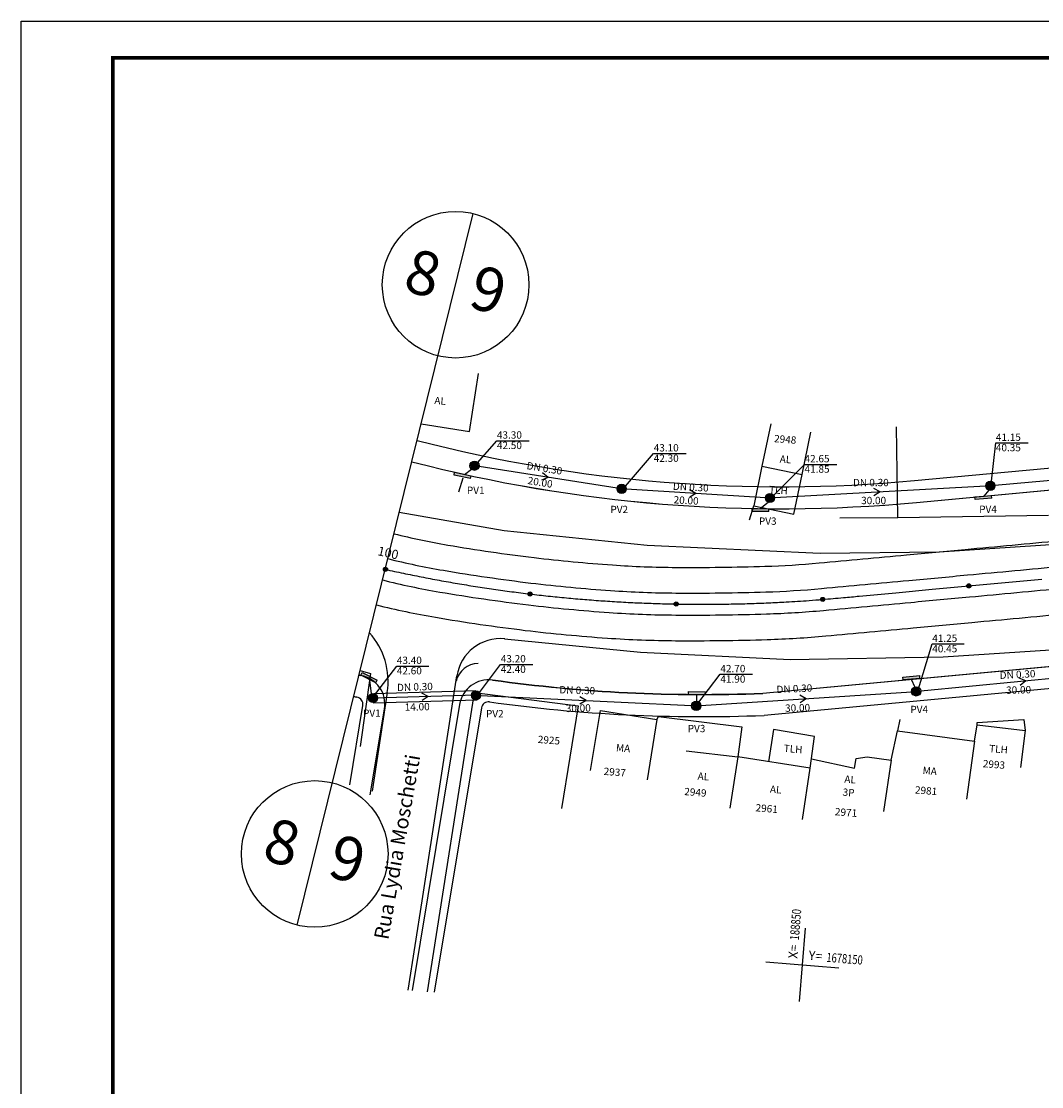
# Model space of a CAD drawing. Extents: x 175 to 2476, y -331 to 263.
# Drawn here: x 1451 to 1729, y -27 to 263 of the extents above; entities that cross this region are included whole.
import ezdxf
from ezdxf.enums import TextEntityAlignment as Align

# ---------------------------------------------------------------- set-up
doc = ezdxf.new("R2010")
doc.units = 0
doc.header["$MEASUREMENT"] = 0
doc.layers.get('0').update_dxf_attribs({"linetype": 'CONTINUOUS'})
for name, color, linetype in [('A-PRANC', 7, 'CONTINUOUS'), ('BALT-ANT-PASSEIO', 7, 'CONTINUOUS'), ('BALT-ANT-PROJETO', 7, 'CONTINUOUS'), ('BALT-ANT-PROJETO-LINHA-GROSSA', 7, 'CONTINUOUS'), ('BALT-CARLA_PINT_CORREDOR', 7, 'CONTINUOUS'), ('BALT_DIVISAS', 251, 'CONTINUOUS'), ('BALT_EDIFICACAO', 251, 'CONTINUOUS'), ('BALT_ESTRADA', 5, 'CONTINUOUS'), ('BALT_MEIO-FIO', 251, 'CONTINUOUS'), ('BALT_NUMERACAO', 251, 'CONTINUOUS'), ('BALT_TEXTO-EDIF', 251, 'CONTINUOUS'), ('BALT_TEXTO-RUAS', 7, 'CONTINUOUS'), ('BALTAZAR_EIXO_NOV99', 7, 'CONTINUOUS'), ('BALTAZAR_PIS_NOV99', 7, 'CONTINUOUS'), ('COORDENADAS', 7, 'CONTINUOUS'), ('MEDIDAS_RUAS_RAIOS', 7, 'CONTINUOUS'), ('PV', 3, 'CONTINUOUS'), ('REDE_ESGOTO-PLUVIAL', 6, 'CONTINUOUS'), ('REDE_ESGOTO_PLUVIAL_REESTUDADO', 3, 'TRACKS'), ('TEXTO-GRADE', 2, 'CONTINUOUS'), ('TEXTO_R80', 2, 'CONTINUOUS'), ('TN', 2, 'CONTINUOUS')]:
    doc.layers.add(name, color=color, linetype=linetype)
doc.styles.add('ROMANS', font='romans')
doc.styles.add('X', font='ROMANS.SHX', dxfattribs={"width": 0.75, "height": 5})
doc.linetypes.add('TRACKS', pattern='A,0.15,[130,ltypeshp.shx,S=0.25,R=0,X=0,Y=0],0.15', length=0.3)

# ---------------------------------------------------------------- blocks, each defined once
blk = doc.blocks.new('A$C380D19B4')
at = {"layer": 'A-PRANC'}
blk.add_lwpolyline([(0, 0), (0, 594), (1025, 594), (1025, 0)], close=True, dxfattribs=at)
at = {"layer": 'A-PRANC', "const_width": 1}
blk.add_lwpolyline([(1015, 584), (25, 584), (25, 10), (1015, 10)], close=True, dxfattribs=at)
blk = doc.blocks.new('A$C6DCE379A')
at = {"layer": 'BALTAZAR_PIS_NOV99', "ltscale": 4000}
blk.add_blockref('A$C380D19B4', (0, 0), dxfattribs=at)
blk = doc.blocks.new('A$C43B567B8')
at = {"layer": 'BALTAZAR_PIS_NOV99', "ltscale": 4000}
blk.add_blockref('A$C6DCE379A', (0, 0), dxfattribs=at)
blk = doc.blocks.new('A$C76D4348B')
at = {"layer": 'BALTAZAR_PIS_NOV99', "ltscale": 4000}
blk.add_blockref('A$C43B567B8', (0, 0), dxfattribs=at)
blk = doc.blocks.new('COORD')
for points in [[(0, -20), (0, 20)], [(-20, 0), (20, 0)]]:
    blk.add_lwpolyline(points)
for s, rotation, p in [('X=', 90, (-3, 3)), ('Y=', 359.99, (3, 3))]:
    blk.add_text(s, height=5, rotation=rotation).set_placement(p)
at = {"style": 'X', "width": 0.75}
blk.add_attdef('00.000', (-3.02, 13.09), '', height=5, rotation=90, dxfattribs=at)
blk.add_attdef('00.000', (12.72, 2.72), '', height=5, dxfattribs=at)
blk = doc.blocks.new('DIV')
blk.add_line((0, -50), (0, 50))
for centre in [(0, 40), (0, -40)]:
    blk.add_circle(centre, 10)
for p in [(-4.68, 37.47), (4.52, 37.41), (-4.68, -42.53), (4.52, -42.59)]:
    blk.add_attdef('N', text='', height=6).set_placement(p, align=Align.CENTER)
blk = doc.blocks.new('A$C7AF90C9C')
at = {"layer": 'PV'}
blk.add_hatch(color=256, dxfattribs=at).paths.add_polyline_path([(0, 0.8), (0, 0), (4.59, 0), (4.59, 0.8)])
for p, q in [((0, 0.8), (4.59, 0.8)), ((0, 0.8), (0, 0)), ((4.59, 0.8), (4.59, 0)), ((4.59, 0), (0, 0))]:
    blk.add_line(p, q, dxfattribs=at)
blk = doc.blocks.new('A$C60255934')
at = {"layer": 'PV', "ltscale": 4000, "rotation": 172.5936596400386}
blk.add_blockref('A$C7AF90C9C', (4.65, 0.8), dxfattribs=at)
blk = doc.blocks.new('A$C770A414F')
at = {"layer": 'TEXTO-GRADE'}
for q in [(1.95, 1.9), (1.24, 0)]:
    blk.add_line((0, 1.55), q, dxfattribs=at)

msp = doc.modelspace()

# ---------------------------------------------------------------- hatches: boundary and pattern name
at = {"layer": 'BALTAZAR_EIXO_NOV99', "ltscale": 4000}
h = msp.add_hatch(color=256, dxfattribs=at)
edge = h.paths.add_edge_path()
edge.add_arc((1550.37, 113.81), 0.565, 0, 360)
h = msp.add_hatch(color=256, dxfattribs=at)
edge = h.paths.add_edge_path()
edge.add_arc((1589.79, 107.1), 0.565, 0, 360)
h = msp.add_hatch(color=256, dxfattribs=at)
edge = h.paths.add_edge_path()
edge.add_arc((1709.5, 109.31), 0.565, 0, 360)
h = msp.add_hatch(color=256, dxfattribs=at)
edge = h.paths.add_edge_path()
edge.add_arc((1629.68, 104.36), 0.565, 0, 360)
h = msp.add_hatch(color=256, dxfattribs=at)
edge = h.paths.add_edge_path()
edge.add_arc((1669.64, 105.62), 0.565, 0, 360)
at = {"layer": 'PV'}
h = msp.add_hatch(color=256, dxfattribs=at)
h.paths.add_polyline_path([(1574.67, 143.23, 0.415088), (1573.54, 142.09, 0.41334), (1574.67, 140.96)])
h.paths.add_polyline_path([(1574.67, 143.23), (1574.67, 140.96, 0.415088), (1575.8, 142.09, 0.41334)])
h = msp.add_hatch(color=256, dxfattribs=at)
h.paths.add_polyline_path([(1614.83, 136.91, 0.415088), (1613.69, 135.78, 0.41334), (1614.82, 134.64)])
h.paths.add_polyline_path([(1614.83, 136.91), (1614.82, 134.64, 0.415088), (1615.95, 135.78, 0.41334)])
h = msp.add_hatch(color=256, dxfattribs=at)
h.paths.add_polyline_path([(1715.35, 137.74, 0.415088), (1714.21, 136.61, 0.41334), (1715.34, 135.47)])
h.paths.add_polyline_path([(1715.35, 137.74), (1715.34, 135.47, 0.415088), (1716.48, 136.61, 0.41334)])
h = msp.add_hatch(color=256, dxfattribs=at)
h.paths.add_polyline_path([(1655.25, 134.44, 0.415088), (1654.12, 133.31, 0.41334), (1655.24, 132.17)])
h.paths.add_polyline_path([(1655.25, 134.44), (1655.24, 132.17, 0.415088), (1656.38, 133.31, 0.41334)])
h = msp.add_hatch(color=256, dxfattribs=at)
h.paths.add_polyline_path([(1695.12, 81.64, 0.415088), (1693.98, 80.51, 0.41334), (1695.11, 79.38)])
h.paths.add_polyline_path([(1695.12, 81.64), (1695.11, 79.38, 0.415088), (1696.25, 80.51, 0.41334)])
h = msp.add_hatch(color=256, dxfattribs=at)
h.paths.add_polyline_path([(1546.96, 79.84, 0.415088), (1545.83, 78.7, 0.41334), (1546.96, 77.57)])
h.paths.add_polyline_path([(1546.96, 79.84), (1546.96, 77.57, 0.415088), (1548.09, 78.7, 0.41334)])
h = msp.add_hatch(color=256, dxfattribs=at)
h.paths.add_polyline_path([(1575.08, 80.6, 0.415088), (1573.94, 79.46, 0.41334), (1575.07, 78.33)])
h.paths.add_polyline_path([(1575.08, 80.6), (1575.07, 78.33, 0.415088), (1576.21, 79.46, 0.41334)])
h = msp.add_hatch(color=256, dxfattribs=at)
h.paths.add_polyline_path([(1635.15, 77.7, 0.415088), (1634.01, 76.57, 0.41334), (1635.14, 75.43)])
h.paths.add_polyline_path([(1635.15, 77.7), (1635.14, 75.43, 0.415088), (1636.27, 76.57, 0.41334)])

# ---------------------------------------------------------------- linework, layer by layer
at = {"color": 1}
for points in [[(1574.87, 142.17), (1580.74, 148.93), (1589.6, 148.93)], [(1715.57, 137.05), (1716.83, 148.32), (1725.69, 148.32)], [(1615.32, 135.88), (1623.51, 145.43), (1632.38, 145.43)], [(1655.61, 133.37), (1664.64, 142.47), (1673.51, 142.47)], [(1695.46, 80.27), (1699.48, 93.46), (1708.26, 93.46)], [(1547.08, 79.09), (1553.44, 87.44), (1562.22, 87.44)], [(1575.44, 79.51), (1581.79, 87.86), (1590.58, 87.86)], [(1635.33, 76.83), (1641.69, 85.19), (1650.47, 85.19)]]:
    msp.add_lwpolyline(points, dxfattribs=at)
at = {"layer": 'A-PRANC'}
msp.add_lwpolyline([(1451.05, -330.63), (1451.05, 263.37), (2476.05, 263.37), (2476.05, -330.63)], close=True, dxfattribs=at)
at = {"layer": 'BALT-ANT-PASSEIO'}
for p, q in [((1694.66, 138.05), (1753.71, 143.56)), ((1759.28, 83.82), (1653.68, 73.97)), ((1540.62, 55.05), (1544.21, 76.66)), ((1576.53, 76), (1563.65, -1.56))]:
    msp.add_line(p, q, dxfattribs=at)
for centre, radius, start, end in [((1658.09, 530.35), 394, 255.4348, 275.3254), ((1616.15, 478.24), 406, 259.4343, 259.5617), ((1542.23, 76.99), 2, 350.5708, 79.5617), ((1578.51, 75.67), 2, 82.0354, 170.5707), ((1636.63, 491.08), 417.45, 262.0354, 272.3408)]:
    msp.add_arc(centre, radius, start, end, dxfattribs=at)
at = {"layer": 'BALT-ANT-PROJETO'}
for points in [[(1557.56, 143.19, 0.086964), (1695.21, 132.08), (1754.26, 137.58, -0.026174), (1965.85, 146.21), (2189.27, 143.65)], [(1999.71, -2.12), (2009.53, 89.3, 0.429317), (2001.64, 97.8), (1965.29, 98.21, 0.026174), (1758.73, 89.79), (1653.28, 79.96, -0.044903), (1579.61, 83.59, 0.406668), (1570.61, 76.98), (1557.65, -1.1)], [(1546.25, 52.32), (1550.12, 75.68, 0.409065), (1543.68, 84.86, -0.000338), (1543.15, 84.95)]]:
    msp.add_lwpolyline(points, format="xyb", dxfattribs=at)
at = {"layer": 'BALT-ANT-PROJETO-LINHA-GROSSA'}
for p, q in [((1695.21, 132.08), (1754.26, 137.58)), ((1758.73, 89.79), (1653.28, 79.96)), ((1570.61, 76.98), (1557.65, -1.1))]:
    msp.add_line(p, q, dxfattribs=at)
for centre, radius, start, end in [((1658.09, 530.35), 400, 255.4448, 275.3254), ((1616.15, 478.24), 400, 259.4843, 259.5617), ((1542.23, 76.99), 8, 350.5708, 79.5617), ((1578.51, 75.67), 8, 82.0507, 170.5708), ((1636.63, 491.08), 411.45, 262.0351, 272.3192)]:
    msp.add_arc(centre, radius, start, end, dxfattribs=at)
at = {"layer": 'BALT-CARLA_PINT_CORREDOR', "flags": 128}
for points in [[(1552.7, 123.54, 0.000005), (1552.72, 123.53, 0.018965), (1567.37, 120.46, 0.012283), (1590.91, 117.04, 0.012718), (1612.28, 115.02, 0.01552), (1629.67, 114.36, 0.009481), (1653.89, 114.66, 0.01516), (1668.65, 115.57, 0.000105), (1692.46, 117.77, 0.000156), (1708.49, 119.26, 0.000047), (1734.22, 121.66, -0.000086), (1748.32, 122.97, -0.001587), (1765.63, 124.52, -0.001214), (1788.26, 126.43, -0.003696), (1804.41, 127.63, -0.002477), (1828.41, 129.11, -0.002523), (1848.4, 130.15, -0.0025), (1868.57, 130.99, -0.0025), (1889.57, 131.66, -0.002739), (1908.76, 132.07, -0.002261), (1933.95, 132.35, -0.003809)], [(1551.02, 116.74, 0.000001), (1551.02, 116.74, 0.018965), (1566.19, 113.56, 0.012283), (1590.07, 110.09, 0.012718), (1611.8, 108.04, 0.01552), (1629.62, 107.36, 0.009481), (1654.11, 107.66, 0.01516), (1669.29, 108.6, 0.000105), (1693.11, 110.8, 0.000156), (1709.14, 112.29, 0.000047), (1734.87, 114.69, -0.000086), (1748.97, 116, -0.001587), (1766.24, 117.55, -0.001214), (1788.83, 119.45, -0.003696), (1804.88, 120.64, -0.002477), (1828.81, 122.12, -0.002523), (1848.72, 123.16, -0.0025), (1868.83, 124, -0.0025), (1889.76, 124.66, -0.002739), (1908.87, 125.07, -0.002261), (1934, 125.35, -0.003809)], [(1547.89, 104.12, 0.018942), (1564.01, 100.74, 0.012283), (1588.52, 97.18, 0.012718), (1610.91, 95.07, 0.01552), (1629.53, 94.36, 0.009481), (1654.51, 94.67, 0.01516), (1670.48, 95.65, 0.000105), (1694.31, 97.85, 0.000156), (1710.34, 99.34, 0.000047), (1736.08, 101.74, -0.000086), (1750.17, 103.06, -0.001587), (1767.36, 104.6, -0.001214), (1789.88, 106.49, -0.003696), (1805.75, 107.67, -0.002477), (1829.55, 109.14, -0.002523), (1849.33, 110.17, -0.0025), (1869.3, 111, -0.0025), (1890.11, 111.66, -0.002739), (1909.08, 112.07, -0.002261), (1934.09, 112.35, -0.003809)], [(1549.58, 110.92, 0.018958), (1565.18, 107.64, 0.012283), (1589.35, 104.13, 0.012718), (1611.39, 102.05, 0.01552), (1629.58, 101.36, 0.009481), (1654.3, 101.67, 0.01516), (1669.84, 102.62, 0.000105), (1693.66, 104.82, 0.000156), (1709.7, 106.31, 0.000047), (1735.43, 108.71, -0.000086), (1749.52, 110.02, -0.001587), (1766.76, 111.57, -0.001214), (1789.31, 113.47, -0.003696), (1805.28, 114.66, -0.002477), (1829.15, 116.13, -0.002523), (1849, 117.16, -0.0025), (1869.05, 118, -0.0025), (1889.92, 118.66, -0.002739), (1908.97, 119.07, -0.002261), (1934.04, 119.35, -0.003809), (1948.89, 119.34, -0.000319), (1971.6, 119.13, -0.000419), (1988.9, 118.95), (1999.25, 118.83)]]:
    msp.add_lwpolyline(points, format="xyb", dxfattribs=at)
at = {"layer": 'BALT_DIVISAS'}
for p, q in [((1690.14, 128), (1689.78, 152.75)), ((1570.39, 134.96), (1571.6, 138.81)), ((1649.63, 127.29), (1650.84, 131.14)), ((1674.35, 127.89), (1690.14, 128)), ((1690.14, 128), (1731.19, 128.6)), ((1543.45, 86.18), (1546.34, 85.42)), ((1546.34, 85.42), (1543.52, 65.48)), ((1561.87, -1.43), (1574.66, 80.19)), ((1574.66, 80.19), (1602.91, 76.61)), ((1602.91, 76.61), (1598.35, 48.58)), ((1624.44, 72.82), (1624.84, 73.65)), ((1624.84, 73.65), (1647.59, 70.89)), ((1690.65, 72.82), (1690.02, 69.79)), ((1711.79, 72), (1724.49, 72.84)), ((1724.49, 72.84), (1724.83, 69.84)), ((1647.59, 70.89), (1646.5, 62.62)), ((1711.78, 71.44), (1711.79, 72))]:
    msp.add_line(p, q, dxfattribs=at)
at = {"layer": 'BALT_EDIFICACAO'}
for points in [[(1560.12, 153.52), (1573.29, 151.44), (1575.79, 167.27)], [(1655.48, 153.55), (1653.08, 141.95), (1664.01, 139.69), (1666.42, 151.29)], [(1653.08, 141.95), (1650.84, 131.14), (1661.78, 128.88), (1664.01, 139.69)], [(1606.32, 58.9), (1608.99, 75.33), (1624.44, 72.82), (1621.77, 56.39)], [(1666.24, 59.59), (1667.41, 68.24), (1656.25, 70.13), (1654.9, 61.33)], [(1688.33, 61.75), (1690.02, 69.79), (1711, 66.94), (1708.86, 51.13)], [(1711, 66.94), (1711.78, 71.44), (1724.83, 69.84), (1723.59, 59.77)], [(1632.41, 64.34), (1646.5, 62.62), (1644.35, 48.64)], [(1664.1, 45.61), (1666.24, 59.59), (1646.5, 62.62)], [(1666.59, 62.12), (1678.3, 59.58), (1678.8, 62.25), (1681.73, 62.63), (1688.33, 61.75), (1686.18, 47.77)]]:
    msp.add_lwpolyline(points, dxfattribs=at)
at = {"layer": 'BALT_ESTRADA'}
for p, q in [((1582.8, 124.31), (1554.15, 129.38)), ((1621.74, 120.36), (1582.8, 124.31)), ((1668.97, 118.18), (1621.74, 120.36)), ((1741.16, 121.18), (1701.38, 118.51)), ((1701.38, 118.51), (1668.97, 118.18)), ((1582.89, 94.85), (1619.94, 91.25)), ((1619.94, 91.25), (1660.75, 89.22)), ((1702.52, 89.91), (1742.56, 92.55)), ((1660.75, 89.22), (1702.52, 89.91))]:
    msp.add_line(p, q, dxfattribs=at)
for centre, radius, start, end in [((1531.1, 83.22), 20, 351.2939, 41.7788), ((1581.73, 82.91), 12, 84.4404, 171.2145)]:
    msp.add_arc(centre, radius, start, end, dxfattribs=at)
at = {"layer": 'BALT_MEIO-FIO'}
for p, q in [((1560.38, 23.34), (1569.87, 84.74)), ((1550.87, 80.19), (1546.75, 53.26)), ((1556.59, -1.02), (1560.38, 23.34))]:
    msp.add_line(p, q, dxfattribs=at)
msp.add_arc((1575.66, 81.97), 6.16, 89.8108, 167.297, dxfattribs=at)
at = {"layer": 'BALTAZAR_EIXO_NOV99'}
msp.add_lwpolyline([(1550.3, 113.83, 0.00005), (1550.37, 113.81, 0.003125), (1555.26, 112.76, 0.003125), (1560.16, 111.77, 0.003125), (1565.07, 110.84, 0.003125), (1570, 109.97, 0.003125), (1574.93, 109.16, 0.003125), (1579.88, 108.41, 0.003125), (1584.83, 107.73, 0.003125), (1589.79, 107.1, 0.003125), (1594.76, 106.54, 0.003125), (1599.73, 106.04, 0.003125), (1604.72, 105.61, 0.003125), (1609.7, 105.23, 0.003125), (1614.69, 104.92, 0.003125), (1619.69, 104.67, 0.003125), (1624.68, 104.49, 0.003125), (1629.68, 104.36, 0.003125), (1634.68, 104.3, 0.003125), (1639.68, 104.3, 0.003125), (1644.68, 104.37, 0.003125), (1649.68, 104.49, 0.003125), (1654.86, 104.69, 0.003369), (1659.67, 104.93, 0.002881), (1665.92, 105.33, 0.004831), (1669.64, 105.62, 0.000515), (1675.27, 106.12, 0.000665), (1679.63, 106.52), (1689.58, 107.45), (1699.54, 108.38), (1719.45, 110.24), (1729.41, 111.16)], format="xyb", dxfattribs=at)
at = {"layer": 'BALTAZAR_EIXO_NOV99', "ltscale": 4000}
for centre in [(1550.37, 113.81), (1589.79, 107.1), (1709.5, 109.31), (1629.68, 104.36), (1669.64, 105.62)]:
    msp.add_circle(centre, 0.565, dxfattribs=at)
at = {"layer": 'PV', "ltscale": 4000}
for p, q in [((1571.96, 139.73), (1573.88, 141.12)), ((1714.92, 135.43), (1713.56, 133.79)), ((1652.59, 130.39), (1654.72, 132.17)), ((1546.59, 79.9), (1546.08, 83.58)), ((1693.73, 83.83), (1694.73, 81.7)), ((1635.26, 79.62), (1635.22, 77.81))]:
    msp.add_line(p, q, dxfattribs=at)
for centre in [(1574.67, 142.09), (1614.82, 135.78), (1715.34, 136.61), (1655.25, 133.31), (1695.12, 80.51), (1546.96, 78.7), (1575.07, 79.46), (1635.14, 76.57)]:
    msp.add_circle(centre, 1.25, dxfattribs=at)
at = {"layer": 'REDE_ESGOTO-PLUVIAL'}
for p, q in [((1613.59, 135.97), (1575.91, 141.9)), ((1774.05, 141.72), (1716.59, 136.71)), ((1654, 133.38), (1616.07, 135.7)), ((1714.1, 136.54), (1656.5, 133.37)), ((1696.36, 80.63), (1753.68, 86.17)), ((1576.32, 79.4), (1633.89, 76.63)), ((1636.39, 76.65), (1693.87, 80.43))]:
    msp.add_line(p, q, dxfattribs=at)
at = {"layer": 'REDE_ESGOTO_PLUVIAL_REESTUDADO', "ltscale": 5}
msp.add_line((1575.18, 79.47), (1547.12, 78.71), dxfattribs=at)
at = {"layer": 'TEXTO-GRADE'}
for q in [(1560.29, 80.03), (1560.4, 78.01)]:
    msp.add_line((1562.05, 79.11), q, dxfattribs=at)
at = {"layer": 'TN', "linetype": 'CONTINUOUS', "ltscale": 4000}
for points in [[(1547.23, 79.99), (1575.02, 80.74)], [(1547.01, 77.43), (1575.35, 78.19)]]:
    msp.add_lwpolyline(points, dxfattribs=at)

# ---------------------------------------------------------------- block references
at = {"ltscale": 4000}
for p, rotation in [((1594.39, 140.44), 193.1760775499737), ((1634.45, 135.97), 202.1164734852077), ((1684.71, 136.39), 202.1164734852077), ((1724.27, 84.75), 209.1514632848983), ((1604.58, 79.47), 199.8667907338613), ((1664.51, 79.95), 203.6269546647241)]:
    msp.add_blockref('A$C770A414F', p, dxfattribs=dict(at, rotation=rotation))
at = {"layer": 'BALTAZAR_EIXO_NOV99', "ltscale": 4000}
for p, rotation in [((1569.03, 138.96), 355.0205902543063), ((1711.32, 132.27), 11.81143670216354), ((1650.44, 129.01), 6.981729981466414), ((1543.44, 84.38), 340.36797997187), ((1691.73, 83.06), 12.51109816127407), ((1633.11, 79.08), 6.179445212869084)]:
    msp.add_blockref('A$C60255934', p, dxfattribs=dict(at, rotation=rotation))
at = {"layer": 'BALTAZAR_PIS_NOV99', "ltscale": 4000}
msp.add_blockref('A$C76D4348B', (1451.05, -330.63), dxfattribs=at)
at = {"layer": 'COORDENADAS', "ltscale": 4000}
ref = msp.add_blockref('COORD', (1664.11, 5.9), dxfattribs=dict(at, xscale=0.5, yscale=0.5, zscale=0.5, rotation=355.3862113004112))
ref.add_attrib('00.000', '188850', (1663.13, 12.54), dxfattribs={"layer": '0', "height": 2.5, "rotation": 85.3862, "style": 'X', "width": 0.75})
ref.add_attrib('00.000', '1678150', (1670.56, 6.74), dxfattribs={"layer": '0', "height": 2.5, "rotation": 355.3862, "style": 'X', "width": 0.75})
at = {"layer": 'MEDIDAS_RUAS_RAIOS', "ltscale": 4000}
ref = msp.add_blockref('DIV', (1550.3, 113.83), dxfattribs=dict(at, xscale=2, yscale=2, zscale=2, rotation=346.1002590632709))
ref.add_attrib('N', '9', dxfattribs={"layer": '0', "height": 12, "rotation": 346.1003}).set_placement((1538.61, 28.97), align=Align.CENTER)
ref.add_attrib('N', '8', dxfattribs={"layer": '0', "height": 12, "rotation": 346.1003}).set_placement((1520.79, 33.51), align=Align.CENTER)
ref.add_attrib('N', '8', dxfattribs={"layer": '0', "height": 12, "rotation": 346.1003}).set_placement((1559.22, 188.83), align=Align.CENTER)
ref.add_attrib('N', '9', dxfattribs={"layer": '0', "height": 12, "rotation": 346.1003}).set_placement((1577.04, 184.28), align=Align.CENTER)

# ---------------------------------------------------------------- texts
at = {"layer": 'BALT_NUMERACAO', "style": 'ROMANS'}
for s, p in [('2948', (1656.32, 148.55)), ('2925', (1591.87, 66.47)), ('2993', (1713.25, 59.85)), ('2937', (1609.83, 57.75)), ('2949', (1631.82, 52.24)), ('2981', (1694.74, 52.68)), ('2961', (1651.27, 47.81)), ('2971', (1672.91, 46.74))]:
    msp.add_text(s, height=2, rotation=355.3862, dxfattribs=at).set_placement(p)
at = {"layer": 'BALT_TEXTO-EDIF', "style": 'ROMANS'}
for s, p in [('AL', (1563.66, 158.94)), ('AL', (1657.86, 142.98)), ('TLH', (1654.95, 134.64)), ('MA', (1613.2, 64.2)), ('TLH', (1658.95, 64.02)), ('TLH', (1714.98, 63.98)), ('AL', (1635.46, 56.46)), ('MA', (1696.83, 58)), ('AL', (1675.49, 55.64)), ('AL', (1655.19, 52.89)), ('3P', (1675.01, 52.07))]:
    msp.add_text(s, height=2, rotation=355.3862, dxfattribs=at).set_placement(p)
at = {"layer": 'BALT_TEXTO-RUAS', "style": 'ROMANS'}
msp.add_text('Rua Lydia Moschetti', height=4, rotation=80.1458, dxfattribs=at).set_placement((1551.15, 12.58))
at = {"layer": 'BALTAZAR_EIXO_NOV99', "style": 'ROMANS'}
msp.add_text('100', height=2.5, rotation=347.4662, dxfattribs=at).set_placement((1548.07, 117.72))
at = {"layer": 'TEXTO_R80', "style": 'ROMANS'}
for s, p in [('43.30', (1580.78, 149.49)), ('42.50', (1580.78, 146.65)), ('41.15', (1716.87, 148.88)), ('43.10', (1623.55, 145.99)), ('40.35', (1716.87, 146.04)), ('42.30', (1623.55, 143.15)), ('42.65', (1664.69, 143.03)), ('41.85', (1664.69, 140.19)), ('DN 0.30', (1677.89, 136.51)), ('PV1', (1572.59, 134.4)), ('PV2', (1611.74, 129.16)), ('30.00', (1680.12, 131.61)), ('PV4', (1712.33, 129.22)), ('PV3', (1652.24, 125.98)), ('41.25', (1699.52, 94.02)), ('40.45', (1699.52, 91.18)), ('43.20', (1581.83, 88.42)), ('43.40', (1553.48, 88)), ('42.40', (1581.83, 85.58)), ('42.70', (1641.73, 85.74)), ('42.60', (1553.48, 85.16)), ('41.90', (1641.73, 82.9)), ('PV4', (1693.55, 74.59)), ('PV1', (1544.26, 73.58)), ('PV2', (1577.8, 73.44)), ('PV3', (1632.82, 69.39))]:
    msp.add_text(s, height=2, dxfattribs=at).set_placement(p)
for s, rotation, p in [('DN 0.30', 350.7663, (1588.78, 141.19)), ('20.00', 350.7663, (1589.06, 137.14)), ('DN 0.30', 357.051, (1628.73, 135.53)), ('20.00', 356.78, (1628.93, 131.84)), ('DN 0.30', 2.7463, (1717.95, 83.92)), ('DN 0.30', 1.8895, (1553.56, 80.58)), ('DN 0.30', 358.038, (1597.77, 80.01)), ('DN 0.30', 2.7463, (1657.08, 80.03)), ('30.00', 1.4847, (1719.69, 79.84)), ('14.00', 1.4847, (1555.65, 75.22)), ('30.00', 1.4847, (1599.59, 74.86)), ('30.00', 1.4847, (1659.41, 74.94))]:
    msp.add_text(s, height=2, rotation=rotation, dxfattribs=at).set_placement(p)

doc.saveas('drawing.dxf')
